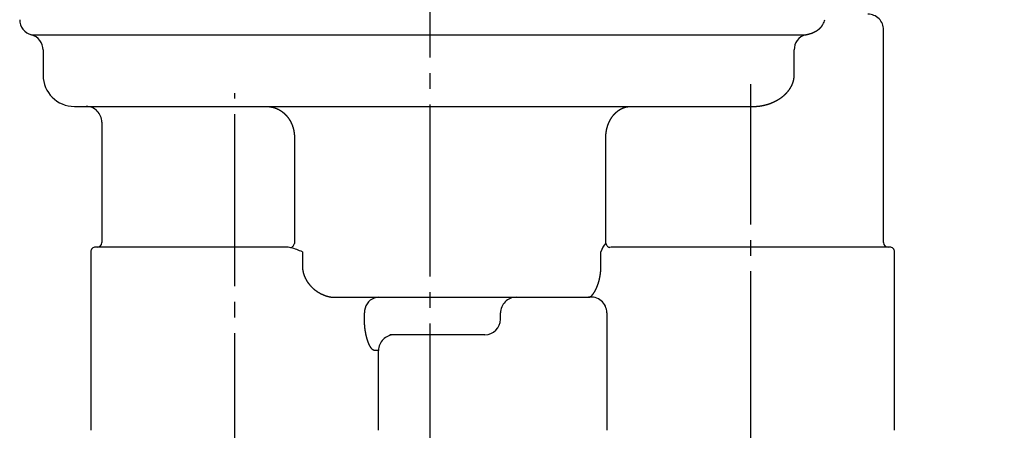
# Model space of a CAD drawing. Units: inches. Extents: x -10 to 430, y -10 to 604.
# Drawn here: x 234 to 297, y 303 to 329 of the extents above; entities that cross this region are included whole.
import ezdxf

# ---------------------------------------------------------------- set-up
doc = ezdxf.new("R2010")
doc.units = ezdxf.units.IN
doc.linetypes.add('DASH_CENTER', pattern=[14, 11, -1, 1, -1])
doc.layers.add('1', color=7, linetype='Continuous')
doc.layers.add('PV', color=7, linetype='Continuous')
doc.styles.add('CONVERTER_11', font='txt.shx', dxfattribs={"width": 0.9})
doc.dimstyles.new('ME10_DIM_12', dxfattribs={"dimtxt": 7, "dimasz": 7, "dimexe": 2, "dimexo": 0, "dimgap": 2, "dimtad": 1, "dimzin": 12, "dimdsep": 46, "dimtxsty": 'CONVERTER_11', "dimsah": 1, "dimcen": 0.09, "dimclrd": 2, "dimclre": 2, "dimclrt": 7, "dimadec": 0, "dimazin": 0, "dimtfac": 1, "dimtdec": 4, "dimtix": 1, "dimtmove": 0, "dimatfit": 3, "dimfxl": 1, "dimtolj": 1, "dimtzin": 0, "dimarcsym": 0})

# ---------------------------------------------------------------- blocks, each defined once
blk = doc.blocks.new('*D5')
at = {"layer": '1', "color": 2, "linetype": 'Continuous'}
for p, q in [((292.153, 363.124), (334.754, 363.124)), ((332.754, 262.877), (332.754, 363.124)), ((292.503, 262.877), (334.754, 262.877))]:
    blk.add_line(p, q, dxfattribs=at)
at = {"layer": '1', "color": 2}
for points in [[(333.675, 356.124), (331.832, 356.124), (332.754, 363.124)], [(331.832, 269.877), (333.675, 269.877), (332.754, 262.877)]]:
    blk.add_solid(points, dxfattribs=at)
at = {"layer": '1', "color": 7, "insert": (330.754, 308.792), "char_height": 7, "attachment_point": 7, "rotation": 90, "line_spacing_factor": 0.60024, "style": 'CONVERTER_11'}
blk.add_mtext('100', dxfattribs=at)

msp = doc.modelspace()

# ---------------------------------------------------------------- linework, layer by layer
at = {"layer": 'PV', "color": 2, "linetype": 'DASH_CENTER'}
for p, q in [((260.403, 298.856), (260.403, 394.364)), ((280.903, 274.188), (280.903, 325.141)), ((247.903, 270.233), (247.903, 324.57))]:
    msp.add_line(p, q, dxfattribs=at)
at = {"layer": 'PV', "color": 7, "linetype": 'Continuous'}
for p, q in [((234.902, 328.304), (284.39, 328.304)), ((289.403, 315.03), (289.403, 328.627)), ((235.651, 327.336), (235.651, 325.727)), ((283.685, 325.727), (283.685, 327.336)), ((237.651, 323.727), (281.077, 323.727)), ((239.403, 322.727), (239.403, 315.03)), ((251.726, 321.727), (251.726, 314.965)), ((271.637, 314.997), (271.637, 321.727)), ((238.703, 314.43), (238.703, 303.027)), ((251.137, 314.73), (239.003, 314.73)), ((252.235, 314.43), (252.235, 313.527)), ((271.327, 313.527), (271.327, 314.43)), ((289.803, 314.73), (272.061, 314.73)), ((290.103, 303.027), (290.103, 314.43)), ((254.314, 311.527), (270.403, 311.527)), ((256.202, 310.127), (256.202, 310.527)), ((264.903, 310.127), (264.903, 310.527)), ((271.703, 310.542), (271.703, 303.027)), ((263.903, 309.127), (257.824, 309.127)), ((257.103, 308.127), (256.852, 308.127)), ((257.103, 303.027), (257.103, 308.127))]:
    msp.add_line(p, q, dxfattribs=at)
for points in [[(284.39, 328.304), (284.402, 328.306), (284.413, 328.308), (284.425, 328.31), (284.436, 328.312), (284.448, 328.314), (284.459, 328.317), (284.471, 328.319), (284.483, 328.321), (284.494, 328.324), (284.505, 328.326), (284.517, 328.329), (284.528, 328.331), (284.54, 328.334), (284.551, 328.337), (284.562, 328.339), (284.574, 328.342), (284.585, 328.345), (284.596, 328.348), (284.608, 328.351), (284.619, 328.354), (284.63, 328.357), (284.641, 328.36), (284.652, 328.363), (284.664, 328.366), (284.675, 328.37), (284.686, 328.373), (284.697, 328.377), (284.708, 328.38), (284.719, 328.384), (284.73, 328.387), (284.741, 328.391), (284.752, 328.395), (284.763, 328.398), (284.774, 328.402), (284.785, 328.406), (284.795, 328.41), (284.806, 328.414), (284.817, 328.418), (284.828, 328.422), (284.839, 328.426), (284.849, 328.43), (284.858, 328.434), (284.868, 328.438), (284.878, 328.443), (284.888, 328.447), (284.898, 328.451), (284.908, 328.455), (284.918, 328.46), (284.928, 328.464), (284.937, 328.468), (284.947, 328.473), (284.957, 328.477), (284.967, 328.482), (284.976, 328.487), (284.986, 328.491), (284.995, 328.496), (285.005, 328.501), (285.015, 328.506), (285.024, 328.511), (285.034, 328.516), (285.043, 328.521), (285.053, 328.526), (285.062, 328.531), (285.071, 328.537), (285.081, 328.542), (285.09, 328.548), (285.1, 328.553), (285.109, 328.559), (285.118, 328.564), (285.127, 328.57), (285.137, 328.576), (285.146, 328.582), (285.153, 328.586), (285.161, 328.591), (285.168, 328.596), (285.175, 328.601), (285.182, 328.606), (285.19, 328.611), (285.197, 328.616), (285.204, 328.621), (285.211, 328.626), (285.219, 328.631), (285.226, 328.637), (285.233, 328.642), (285.24, 328.647), (285.247, 328.653), (285.254, 328.658), (285.261, 328.664), (285.268, 328.67), (285.275, 328.675), (285.282, 328.681), (285.289, 328.687), (285.295, 328.692), (285.301, 328.697), (285.308, 328.703), (285.314, 328.708), (285.32, 328.713), (285.326, 328.719), (285.332, 328.724), (285.338, 328.73), (285.344, 328.736), (285.35, 328.741), (285.356, 328.747), (285.362, 328.753), (285.367, 328.759), (285.373, 328.765), (285.379, 328.771), (285.385, 328.777), (285.389, 328.782), (285.394, 328.787), (285.398, 328.792), (285.403, 328.797), (285.407, 328.802), (285.412, 328.807), (285.416, 328.812), (285.421, 328.817), (285.425, 328.822), (285.43, 328.828), (285.434, 328.833), (285.438, 328.839), (285.443, 328.844), (285.447, 328.85), (285.452, 328.856), (285.456, 328.861), (285.46, 328.867), (285.464, 328.873), (285.469, 328.879), (285.473, 328.885), (285.476, 328.89), (285.48, 328.895), (285.483, 328.9), (285.486, 328.905), (285.49, 328.91), (285.493, 328.915), (285.496, 328.92), (285.5, 328.925), (285.503, 328.931), (285.506, 328.936), (285.509, 328.941), (285.512, 328.947), (285.515, 328.952), (285.518, 328.958), (285.521, 328.963), (285.524, 328.969)], [(284.39, 328.304), (284.244, 328.25), (284.108, 328.171), (283.986, 328.069), (283.882, 327.948), (283.798, 327.81), (283.736, 327.659), (283.698, 327.5), (283.685, 327.336)], [(283.396, 324.838), (283.403, 324.848), (283.408, 324.856), (283.414, 324.864), (283.419, 324.873), (283.425, 324.881), (283.43, 324.889), (283.435, 324.898), (283.441, 324.906), (283.446, 324.915), (283.451, 324.923), (283.456, 324.932), (283.461, 324.94), (283.466, 324.949), (283.471, 324.957), (283.476, 324.966), (283.481, 324.975), (283.486, 324.984), (283.491, 324.992), (283.496, 325.001), (283.5, 325.01), (283.505, 325.019), (283.51, 325.029), (283.515, 325.039), (283.52, 325.048), (283.525, 325.058), (283.529, 325.066), (283.533, 325.074), (283.536, 325.082), (283.54, 325.09), (283.544, 325.098), (283.548, 325.106), (283.551, 325.114), (283.555, 325.122), (283.558, 325.13), (283.562, 325.138), (283.565, 325.147), (283.569, 325.155), (283.572, 325.163), (283.575, 325.171), (283.579, 325.18), (283.582, 325.188), (283.585, 325.196), (283.588, 325.204), (283.591, 325.212), (283.594, 325.22), (283.597, 325.229), (283.6, 325.237), (283.603, 325.245), (283.606, 325.253), (283.609, 325.262), (283.611, 325.27), (283.614, 325.278), (283.617, 325.287), (283.619, 325.295), (283.622, 325.303), (283.624, 325.312), (283.627, 325.32), (283.629, 325.329), (283.632, 325.337), (283.634, 325.346), (283.636, 325.354), (283.638, 325.363), (283.641, 325.371), (283.643, 325.38), (283.645, 325.388), (283.647, 325.397), (283.649, 325.406), (283.651, 325.414), (283.653, 325.423), (283.654, 325.432), (283.656, 325.44), (283.658, 325.449), (283.66, 325.458), (283.661, 325.466), (283.663, 325.475), (283.664, 325.484), (283.666, 325.493), (283.667, 325.503), (283.669, 325.512), (283.67, 325.521), (283.672, 325.531), (283.673, 325.54), (283.674, 325.549), (283.675, 325.559), (283.676, 325.568), (283.677, 325.578), (283.678, 325.587), (283.679, 325.597), (283.68, 325.605), (283.681, 325.614), (283.681, 325.623), (283.682, 325.631), (283.682, 325.64), (283.683, 325.649), (283.683, 325.657), (283.684, 325.666), (283.684, 325.675), (283.684, 325.683), (283.685, 325.692), (283.685, 325.701), (283.685, 325.71), (283.685, 325.718), (283.685, 325.727)], [(281.077, 323.727), (281.091, 323.727), (281.105, 323.727), (281.119, 323.727), (281.133, 323.728), (281.147, 323.728), (281.161, 323.728), (281.175, 323.729), (281.189, 323.729), (281.202, 323.73), (281.216, 323.73), (281.23, 323.731), (281.244, 323.732), (281.258, 323.733), (281.272, 323.733), (281.286, 323.734), (281.3, 323.735), (281.314, 323.737), (281.328, 323.738), (281.342, 323.739), (281.356, 323.74), (281.369, 323.741), (281.383, 323.743), (281.397, 323.744), (281.411, 323.746), (281.425, 323.747), (281.439, 323.749), (281.453, 323.751), (281.466, 323.752), (281.48, 323.754), (281.494, 323.756), (281.508, 323.758), (281.522, 323.76), (281.536, 323.762), (281.549, 323.764), (281.563, 323.767), (281.577, 323.769), (281.591, 323.771), (281.605, 323.774), (281.618, 323.776), (281.632, 323.779), (281.646, 323.781), (281.66, 323.784), (281.674, 323.787), (281.688, 323.789), (281.702, 323.792), (281.715, 323.795), (281.729, 323.798), (281.743, 323.801), (281.757, 323.804), (281.77, 323.807), (281.784, 323.81), (281.798, 323.814), (281.812, 323.817), (281.825, 323.82), (281.839, 323.824), (281.853, 323.827), (281.867, 323.831), (281.88, 323.835), (281.894, 323.838), (281.907, 323.842), (281.921, 323.846), (281.935, 323.85), (281.948, 323.854), (281.962, 323.858), (281.975, 323.862), (281.989, 323.866), (282.002, 323.87), (282.015, 323.874), (282.029, 323.879), (282.042, 323.883), (282.056, 323.887), (282.069, 323.892), (282.082, 323.896), (282.095, 323.901), (282.109, 323.905), (282.122, 323.91), (282.135, 323.915), (282.148, 323.92), (282.161, 323.925), (282.175, 323.929), (282.188, 323.934), (282.201, 323.94), (282.214, 323.945), (282.227, 323.95), (282.24, 323.955), (282.253, 323.96), (282.266, 323.966), (282.279, 323.971), (282.292, 323.976), (282.305, 323.982), (282.318, 323.988), (282.33, 323.993), (282.343, 323.999), (282.356, 324.005), (282.369, 324.01), (282.382, 324.016), (282.395, 324.022), (282.407, 324.028), (282.42, 324.034), (282.433, 324.04), (282.445, 324.047), (282.458, 324.053), (282.471, 324.059), (282.484, 324.066), (282.496, 324.072), (282.509, 324.079), (282.521, 324.085), (282.534, 324.092), (282.546, 324.099), (282.559, 324.106), (282.571, 324.112), (282.584, 324.119), (282.596, 324.126), (282.608, 324.133), (282.621, 324.14), (282.633, 324.148), (282.645, 324.155), (282.658, 324.162), (282.67, 324.169), (282.682, 324.177), (282.693, 324.184), (282.704, 324.191), (282.716, 324.198), (282.727, 324.205), (282.738, 324.212), (282.749, 324.219), (282.76, 324.227), (282.771, 324.234), (282.782, 324.241), (282.793, 324.249), (282.804, 324.256), (282.815, 324.264), (282.825, 324.271), (282.836, 324.279), (282.847, 324.286), (282.858, 324.294), (282.868, 324.302), (282.879, 324.31), (282.889, 324.318), (282.9, 324.326), (282.911, 324.334), (282.921, 324.342), (282.932, 324.35), (282.942, 324.359), (282.953, 324.367), (282.963, 324.375), (282.974, 324.384), (282.984, 324.392), (282.995, 324.401), (283.005, 324.41), (283.015, 324.418), (283.025, 324.427), (283.035, 324.436), (283.046, 324.445), (283.056, 324.454), (283.066, 324.463), (283.076, 324.472), (283.085, 324.481), (283.095, 324.49), (283.105, 324.499), (283.113, 324.507), (283.121, 324.515), (283.129, 324.522), (283.137, 324.53), (283.145, 324.538), (283.153, 324.546), (283.161, 324.554), (283.169, 324.562), (283.177, 324.57), (283.185, 324.578), (283.192, 324.587), (283.2, 324.595), (283.208, 324.603), (283.216, 324.612), (283.224, 324.62), (283.232, 324.629), (283.239, 324.638), (283.247, 324.646), (283.255, 324.655), (283.262, 324.664), (283.27, 324.673), (283.277, 324.682), (283.285, 324.691), (283.292, 324.7), (283.299, 324.708), (283.307, 324.717), (283.314, 324.726), (283.321, 324.735), (283.328, 324.745), (283.335, 324.754), (283.342, 324.763), (283.349, 324.772), (283.356, 324.781), (283.363, 324.791), (283.37, 324.8), (283.376, 324.81), (283.383, 324.819), (283.39, 324.829), (283.396, 324.838)], [(249.923, 323.727), (249.934, 323.727), (249.946, 323.727), (249.957, 323.727), (249.968, 323.726), (249.98, 323.726), (249.991, 323.726), (250.002, 323.725), (250.014, 323.725), (250.024, 323.724), (250.033, 323.724), (250.043, 323.723), (250.053, 323.722), (250.062, 323.721), (250.072, 323.721), (250.082, 323.72), (250.092, 323.719), (250.101, 323.718), (250.111, 323.717), (250.121, 323.716), (250.13, 323.715), (250.14, 323.713), (250.15, 323.712), (250.16, 323.711), (250.17, 323.709), (250.181, 323.708), (250.192, 323.706), (250.203, 323.704), (250.213, 323.702), (250.224, 323.701), (250.235, 323.699), (250.246, 323.697), (250.256, 323.695), (250.267, 323.692), (250.278, 323.69), (250.288, 323.688), (250.299, 323.685), (250.31, 323.683), (250.32, 323.681), (250.331, 323.678), (250.34, 323.676), (250.35, 323.673), (250.359, 323.671), (250.368, 323.668), (250.378, 323.666), (250.387, 323.663), (250.396, 323.661), (250.405, 323.658), (250.414, 323.655), (250.424, 323.652), (250.433, 323.65), (250.442, 323.647), (250.451, 323.644), (250.46, 323.641), (250.469, 323.638), (250.478, 323.635), (250.488, 323.631), (250.497, 323.628), (250.506, 323.625), (250.515, 323.622), (250.526, 323.618), (250.536, 323.614), (250.547, 323.609), (250.557, 323.605), (250.568, 323.601), (250.578, 323.597), (250.589, 323.592), (250.599, 323.588), (250.61, 323.583), (250.62, 323.579), (250.63, 323.574), (250.641, 323.569), (250.651, 323.564), (250.661, 323.559), (250.672, 323.554), (250.681, 323.549), (250.691, 323.545), (250.701, 323.54), (250.711, 323.535), (250.72, 323.529), (250.73, 323.524), (250.739, 323.519), (250.749, 323.514), (250.759, 323.508), (250.768, 323.503), (250.778, 323.498), (250.787, 323.492), (250.797, 323.486), (250.806, 323.481), (250.815, 323.475), (250.824, 323.47), (250.833, 323.464), (250.842, 323.459), (250.85, 323.453), (250.859, 323.447), (250.867, 323.442), (250.876, 323.436), (250.885, 323.43), (250.893, 323.424), (250.902, 323.418), (250.91, 323.412), (250.919, 323.406), (250.927, 323.4), (250.935, 323.394), (250.944, 323.388), (250.952, 323.382), (250.96, 323.375), (250.968, 323.369), (250.976, 323.363), (250.984, 323.357), (250.992, 323.35), (251, 323.344), (251.008, 323.337), (251.016, 323.331), (251.024, 323.324), (251.032, 323.317), (251.041, 323.309), (251.05, 323.302), (251.058, 323.294), (251.067, 323.287), (251.075, 323.279), (251.084, 323.271), (251.092, 323.264), (251.1, 323.256), (251.109, 323.248), (251.117, 323.24), (251.125, 323.232), (251.133, 323.224), (251.142, 323.216), (251.15, 323.207), (251.157, 323.199), (251.165, 323.192), (251.173, 323.184), (251.18, 323.175), (251.188, 323.167), (251.195, 323.159), (251.203, 323.151), (251.21, 323.143), (251.217, 323.134), (251.225, 323.126), (251.232, 323.118), (251.239, 323.109), (251.246, 323.101), (251.254, 323.092), (251.261, 323.083), (251.267, 323.076), (251.273, 323.068), (251.279, 323.06), (251.286, 323.052), (251.292, 323.044), (251.298, 323.036), (251.304, 323.028), (251.31, 323.02), (251.316, 323.012), (251.322, 323.004), (251.328, 322.996), (251.334, 322.988), (251.339, 322.98), (251.345, 322.972), (251.351, 322.964), (251.357, 322.955), (251.362, 322.947), (251.368, 322.939), (251.374, 322.93), (251.379, 322.922), (251.385, 322.913), (251.39, 322.905), (251.396, 322.896), (251.401, 322.887), (251.407, 322.878), (251.413, 322.868), (251.419, 322.858), (251.425, 322.848), (251.431, 322.839), (251.437, 322.829), (251.442, 322.819), (251.448, 322.809), (251.454, 322.799), (251.459, 322.789), (251.465, 322.779), (251.47, 322.769), (251.476, 322.759), (251.481, 322.748), (251.486, 322.738), (251.492, 322.728), (251.496, 322.718), (251.501, 322.708), (251.506, 322.698), (251.511, 322.688), (251.516, 322.678), (251.52, 322.668), (251.525, 322.658), (251.53, 322.648), (251.534, 322.638), (251.539, 322.628), (251.543, 322.618), (251.548, 322.608), (251.552, 322.598), (251.556, 322.587), (251.561, 322.577)], [(272.488, 323.496), (272.495, 323.501), (272.503, 323.506), (272.511, 323.511), (272.518, 323.516), (272.526, 323.521), (272.534, 323.526), (272.542, 323.53), (272.549, 323.535), (272.557, 323.54), (272.566, 323.544), (272.574, 323.549), (272.582, 323.554), (272.591, 323.559), (272.599, 323.563), (272.608, 323.568), (272.616, 323.572), (272.625, 323.577), (272.633, 323.581), (272.642, 323.585), (272.65, 323.589), (272.659, 323.594), (272.667, 323.598), (272.676, 323.602), (272.685, 323.606), (272.693, 323.61), (272.702, 323.614), (272.711, 323.617), (272.719, 323.621), (272.728, 323.625), (272.737, 323.629), (272.746, 323.632), (272.755, 323.636), (272.763, 323.639), (272.772, 323.642), (272.781, 323.646), (272.79, 323.649), (272.799, 323.652), (272.808, 323.655), (272.817, 323.658), (272.826, 323.661), (272.835, 323.664), (272.844, 323.667), (272.853, 323.67), (272.862, 323.673), (272.872, 323.675), (272.881, 323.678), (272.89, 323.681), (272.899, 323.683), (272.908, 323.686), (272.918, 323.688), (272.927, 323.69), (272.937, 323.693), (272.946, 323.695), (272.955, 323.697), (272.965, 323.699), (272.974, 323.701), (272.984, 323.703), (272.993, 323.705), (273.003, 323.706), (273.012, 323.708), (273.022, 323.71), (273.031, 323.711), (273.041, 323.713), (273.051, 323.714), (273.06, 323.715), (273.07, 323.717), (273.079, 323.718), (273.089, 323.719), (273.099, 323.72), (273.107, 323.721), (273.116, 323.722), (273.125, 323.723), (273.134, 323.723), (273.143, 323.724), (273.152, 323.725), (273.161, 323.725), (273.17, 323.726), (273.179, 323.726), (273.187, 323.726), (273.196, 323.727), (273.205, 323.727), (273.214, 323.727), (273.223, 323.727), (273.232, 323.727)], [(271.637, 321.727), (271.637, 321.737), (271.637, 321.747), (271.638, 321.757), (271.638, 321.766), (271.638, 321.776), (271.638, 321.786), (271.638, 321.796), (271.639, 321.806), (271.639, 321.816), (271.639, 321.825), (271.64, 321.835), (271.64, 321.845), (271.641, 321.855), (271.641, 321.865), (271.642, 321.875), (271.642, 321.884), (271.643, 321.894), (271.644, 321.904), (271.644, 321.914), (271.645, 321.924), (271.646, 321.934), (271.647, 321.944), (271.648, 321.953), (271.649, 321.963), (271.65, 321.973), (271.651, 321.983), (271.652, 321.993), (271.653, 322.003), (271.654, 322.013), (271.655, 322.022), (271.656, 322.034), (271.658, 322.045), (271.659, 322.056), (271.661, 322.067), (271.662, 322.078), (271.664, 322.09), (271.665, 322.101), (271.667, 322.112), (271.669, 322.123), (271.671, 322.134), (271.673, 322.145), (271.675, 322.157), (271.677, 322.168), (271.679, 322.179), (271.681, 322.19), (271.683, 322.201), (271.685, 322.212), (271.687, 322.223), (271.689, 322.234), (271.692, 322.244), (271.694, 322.255), (271.696, 322.266), (271.699, 322.277), (271.701, 322.288), (271.704, 322.299), (271.706, 322.309), (271.709, 322.319), (271.711, 322.33), (271.714, 322.34), (271.717, 322.35), (271.719, 322.361), (271.722, 322.371), (271.725, 322.381), (271.728, 322.391), (271.731, 322.401), (271.734, 322.412), (271.737, 322.422), (271.74, 322.432), (271.743, 322.442), (271.746, 322.452), (271.749, 322.462), (271.752, 322.472), (271.755, 322.482), (271.759, 322.492), (271.762, 322.502), (271.765, 322.512), (271.769, 322.523), (271.772, 322.533), (271.776, 322.543), (271.78, 322.553), (271.783, 322.563), (271.787, 322.573), (271.791, 322.583), (271.795, 322.593), (271.799, 322.603), (271.802, 322.613), (271.806, 322.623), (271.81, 322.633), (271.815, 322.643), (271.819, 322.653), (271.823, 322.663), (271.827, 322.674), (271.832, 322.684), (271.836, 322.695), (271.841, 322.705), (271.846, 322.716), (271.85, 322.726), (271.855, 322.736), (271.86, 322.747), (271.865, 322.757), (271.87, 322.767), (271.875, 322.777), (271.88, 322.788), (271.885, 322.798), (271.89, 322.808), (271.895, 322.818), (271.9, 322.827), (271.905, 322.836), (271.91, 322.846), (271.915, 322.855), (271.92, 322.864), (271.925, 322.873), (271.93, 322.882), (271.935, 322.891), (271.94, 322.9), (271.945, 322.909), (271.951, 322.918), (271.956, 322.927), (271.961, 322.935), (271.966, 322.944), (271.972, 322.953), (271.977, 322.961), (271.983, 322.97), (271.988, 322.979), (271.994, 322.987), (271.999, 322.996), (272.005, 323.004), (272.01, 323.013), (272.016, 323.021), (272.022, 323.03), (272.028, 323.038), (272.033, 323.047), (272.039, 323.055), (272.045, 323.063), (272.052, 323.072), (272.058, 323.081), (272.064, 323.089), (272.071, 323.098), (272.077, 323.106), (272.083, 323.115), (272.09, 323.123), (272.097, 323.132), (272.103, 323.14), (272.11, 323.148), (272.116, 323.157), (272.123, 323.165), (272.13, 323.173), (272.137, 323.181), (272.143, 323.189), (272.15, 323.197), (272.156, 323.204), (272.163, 323.212), (272.17, 323.219), (272.176, 323.226), (272.183, 323.234), (272.189, 323.241), (272.196, 323.248), (272.203, 323.255), (272.21, 323.262), (272.216, 323.269), (272.223, 323.276), (272.229, 323.282), (272.236, 323.289), (272.242, 323.296), (272.249, 323.302), (272.255, 323.309), (272.262, 323.315), (272.269, 323.321), (272.275, 323.328), (272.282, 323.334), (272.288, 323.34), (272.295, 323.346), (272.302, 323.352), (272.308, 323.358), (272.315, 323.364), (272.322, 323.37), (272.329, 323.376), (272.335, 323.381), (272.342, 323.387), (272.349, 323.393), (272.356, 323.398), (272.363, 323.404), (272.369, 323.41), (272.376, 323.415), (272.384, 323.421), (272.391, 323.427), (272.398, 323.432), (272.406, 323.438), (272.413, 323.444), (272.42, 323.449), (272.428, 323.454), (272.435, 323.46), (272.443, 323.465), (272.45, 323.471), (272.458, 323.476), (272.465, 323.481), (272.473, 323.486), (272.48, 323.491), (272.488, 323.496)], [(251.561, 322.577), (251.564, 322.568), (251.568, 322.558), (251.572, 322.549), (251.576, 322.539), (251.58, 322.529), (251.583, 322.52), (251.587, 322.51), (251.59, 322.5), (251.594, 322.491), (251.597, 322.481), (251.601, 322.471), (251.604, 322.461), (251.608, 322.452), (251.611, 322.442), (251.614, 322.432), (251.617, 322.422), (251.62, 322.412), (251.624, 322.402), (251.627, 322.392), (251.63, 322.382), (251.633, 322.372), (251.636, 322.362), (251.639, 322.352), (251.642, 322.342), (251.645, 322.331), (251.648, 322.319), (251.651, 322.308), (251.654, 322.296), (251.657, 322.285), (251.66, 322.273), (251.663, 322.262), (251.665, 322.25), (251.668, 322.239), (251.671, 322.227), (251.673, 322.215), (251.676, 322.204), (251.678, 322.192), (251.681, 322.18), (251.683, 322.168), (251.685, 322.157), (251.687, 322.145), (251.69, 322.134), (251.692, 322.123), (251.694, 322.111), (251.695, 322.1), (251.697, 322.089), (251.699, 322.077), (251.701, 322.066), (251.702, 322.055), (251.704, 322.043), (251.706, 322.032), (251.707, 322.02), (251.709, 322.009), (251.71, 321.997), (251.711, 321.986), (251.713, 321.975), (251.714, 321.964), (251.715, 321.954), (251.716, 321.943), (251.717, 321.932), (251.718, 321.922), (251.719, 321.911), (251.719, 321.9), (251.72, 321.889), (251.721, 321.879), (251.722, 321.868), (251.722, 321.857), (251.723, 321.846), (251.723, 321.836), (251.724, 321.825), (251.724, 321.814), (251.725, 321.803), (251.725, 321.792), (251.725, 321.782), (251.726, 321.771), (251.726, 321.76), (251.726, 321.749), (251.726, 321.738), (251.726, 321.727)], [(251.503, 314.697), (251.539, 314.714), (251.575, 314.737), (251.609, 314.765), (251.64, 314.799), (251.668, 314.837), (251.692, 314.878), (251.712, 314.921), (251.726, 314.965)], [(271.637, 314.997), (271.644, 314.958), (271.655, 314.919), (271.672, 314.881), (271.693, 314.846), (271.719, 314.814), (271.748, 314.785), (271.78, 314.76), (271.815, 314.74), (271.852, 314.724), (271.89, 314.714)], [(252.235, 313.527), (252.235, 313.518), (252.235, 313.509), (252.235, 313.499), (252.236, 313.49), (252.236, 313.481), (252.236, 313.472), (252.236, 313.462), (252.237, 313.453), (252.237, 313.444), (252.238, 313.435), (252.238, 313.426), (252.239, 313.416), (252.239, 313.407), (252.24, 313.398), (252.241, 313.389), (252.242, 313.379), (252.242, 313.37), (252.243, 313.361), (252.244, 313.352), (252.245, 313.342), (252.246, 313.333), (252.247, 313.323), (252.249, 313.313), (252.25, 313.303), (252.251, 313.293), (252.253, 313.283), (252.254, 313.274), (252.256, 313.264), (252.257, 313.254), (252.259, 313.244), (252.26, 313.234), (252.262, 313.225), (252.264, 313.215), (252.266, 313.205), (252.268, 313.195), (252.27, 313.186), (252.272, 313.176), (252.274, 313.166), (252.276, 313.156), (252.278, 313.146), (252.28, 313.136), (252.283, 313.126), (252.285, 313.116), (252.288, 313.105), (252.291, 313.095), (252.293, 313.085), (252.296, 313.075), (252.299, 313.065), (252.302, 313.055), (252.305, 313.045), (252.307, 313.034), (252.311, 313.024), (252.313, 313.015), (252.316, 313.006), (252.319, 312.997), (252.322, 312.987), (252.325, 312.978), (252.328, 312.969), (252.331, 312.96), (252.335, 312.951), (252.338, 312.942), (252.341, 312.933), (252.344, 312.924), (252.348, 312.915), (252.351, 312.906), (252.355, 312.897), (252.358, 312.888), (252.362, 312.878), (252.365, 312.869), (252.369, 312.86), (252.373, 312.851), (252.376, 312.843), (252.381, 312.833), (252.385, 312.824), (252.389, 312.814), (252.393, 312.805), (252.397, 312.795), (252.402, 312.786), (252.406, 312.776), (252.41, 312.767), (252.415, 312.758), (252.419, 312.748), (252.424, 312.739), (252.429, 312.73), (252.433, 312.721), (252.438, 312.711), (252.443, 312.702), (252.447, 312.693), (252.452, 312.684), (252.457, 312.675), (252.462, 312.666), (252.467, 312.657), (252.472, 312.648), (252.478, 312.639), (252.483, 312.629), (252.488, 312.62), (252.494, 312.61), (252.5, 312.599), (252.507, 312.589), (252.513, 312.579), (252.52, 312.568), (252.526, 312.558), (252.533, 312.548), (252.539, 312.537), (252.546, 312.527), (252.553, 312.517), (252.56, 312.507), (252.566, 312.497), (252.573, 312.488), (252.579, 312.479), (252.585, 312.47), (252.591, 312.461), (252.598, 312.452), (252.604, 312.444), (252.61, 312.435), (252.617, 312.426), (252.623, 312.418), (252.63, 312.409), (252.636, 312.401), (252.643, 312.392), (252.65, 312.384), (252.656, 312.375), (252.663, 312.367), (252.67, 312.358), (252.677, 312.35), (252.683, 312.342), (252.69, 312.333), (252.697, 312.325), (252.704, 312.317), (252.711, 312.308), (252.719, 312.3), (252.726, 312.292), (252.733, 312.284), (252.741, 312.275), (252.748, 312.267), (252.756, 312.258), (252.764, 312.25), (252.771, 312.242), (252.779, 312.233), (252.787, 312.225), (252.795, 312.217), (252.803, 312.209), (252.811, 312.201), (252.819, 312.193), (252.827, 312.185), (252.835, 312.177), (252.843, 312.169), (252.851, 312.161), (252.859, 312.153), (252.867, 312.145), (252.876, 312.137), (252.884, 312.13), (252.893, 312.121), (252.902, 312.113), (252.911, 312.104), (252.921, 312.096), (252.93, 312.088), (252.939, 312.08), (252.949, 312.072), (252.958, 312.064), (252.967, 312.056), (252.977, 312.048), (252.987, 312.04), (252.996, 312.032), (253.006, 312.024), (253.016, 312.016), (253.025, 312.008), (253.035, 312.001), (253.045, 311.993), (253.055, 311.985), (253.065, 311.978), (253.075, 311.97), (253.085, 311.963), (253.095, 311.955), (253.105, 311.948), (253.115, 311.941), (253.126, 311.933), (253.136, 311.926), (253.146, 311.919), (253.157, 311.912), (253.167, 311.905), (253.177, 311.898), (253.187, 311.891), (253.197, 311.884), (253.207, 311.878), (253.217, 311.871), (253.227, 311.865), (253.237, 311.859), (253.247, 311.852), (253.257, 311.846), (253.268, 311.84), (253.278, 311.834), (253.288, 311.828), (253.298, 311.822), (253.309, 311.816), (253.319, 311.81), (253.329, 311.804), (253.34, 311.798), (253.35, 311.792)], [(271.069, 312.18), (271.072, 312.187), (271.075, 312.194), (271.078, 312.201), (271.081, 312.208), (271.083, 312.215), (271.086, 312.222), (271.089, 312.229), (271.092, 312.236), (271.095, 312.243), (271.097, 312.25), (271.1, 312.257), (271.103, 312.264), (271.106, 312.272), (271.108, 312.279), (271.111, 312.286), (271.114, 312.294), (271.117, 312.301), (271.119, 312.309), (271.122, 312.316), (271.125, 312.324), (271.128, 312.331), (271.13, 312.339), (271.133, 312.347), (271.136, 312.355), (271.138, 312.363), (271.141, 312.371), (271.144, 312.377), (271.146, 312.384), (271.148, 312.391), (271.151, 312.399), (271.153, 312.406), (271.155, 312.413), (271.158, 312.42), (271.16, 312.427), (271.162, 312.434), (271.165, 312.442), (271.167, 312.449), (271.169, 312.456), (271.171, 312.464), (271.174, 312.471), (271.176, 312.479), (271.178, 312.486), (271.18, 312.494), (271.183, 312.502), (271.185, 312.509), (271.187, 312.517), (271.189, 312.525), (271.192, 312.532), (271.194, 312.54), (271.196, 312.548), (271.198, 312.556), (271.2, 312.564), (271.203, 312.572), (271.205, 312.58), (271.207, 312.588), (271.209, 312.596), (271.211, 312.604), (271.213, 312.613), (271.215, 312.621), (271.218, 312.63), (271.22, 312.638), (271.222, 312.647), (271.224, 312.656), (271.226, 312.664), (271.228, 312.673), (271.23, 312.682), (271.232, 312.69), (271.234, 312.699), (271.236, 312.708), (271.238, 312.717), (271.24, 312.725), (271.242, 312.734), (271.244, 312.743), (271.246, 312.752), (271.248, 312.761), (271.25, 312.77), (271.252, 312.779), (271.254, 312.788), (271.255, 312.797), (271.257, 312.806), (271.259, 312.816), (271.261, 312.825), (271.263, 312.834), (271.264, 312.843), (271.266, 312.853), (271.268, 312.862), (271.269, 312.871), (271.271, 312.88), (271.272, 312.889), (271.274, 312.897), (271.275, 312.906), (271.277, 312.915), (271.278, 312.924), (271.28, 312.933), (271.281, 312.942), (271.283, 312.951), (271.284, 312.959), (271.285, 312.968), (271.287, 312.977), (271.288, 312.986), (271.289, 312.996), (271.291, 313.005), (271.292, 313.014), (271.293, 313.023), (271.294, 313.032), (271.296, 313.041), (271.297, 313.051), (271.298, 313.06), (271.299, 313.069), (271.3, 313.079), (271.301, 313.087), (271.302, 313.096), (271.303, 313.104), (271.304, 313.113), (271.305, 313.122), (271.306, 313.13), (271.307, 313.139), (271.308, 313.148), (271.309, 313.156), (271.31, 313.165), (271.31, 313.174), (271.311, 313.183), (271.312, 313.191), (271.313, 313.2), (271.314, 313.209), (271.314, 313.218), (271.315, 313.226), (271.316, 313.235), (271.316, 313.244), (271.317, 313.253), (271.318, 313.262), (271.318, 313.271), (271.319, 313.279), (271.319, 313.288), (271.32, 313.297), (271.32, 313.306), (271.321, 313.315), (271.321, 313.324), (271.322, 313.333), (271.322, 313.342), (271.323, 313.351), (271.323, 313.36), (271.324, 313.369), (271.324, 313.379), (271.324, 313.388), (271.325, 313.397), (271.325, 313.407), (271.325, 313.416), (271.326, 313.425), (271.326, 313.435), (271.326, 313.444), (271.326, 313.453), (271.326, 313.462), (271.327, 313.471), (271.327, 313.481), (271.327, 313.49), (271.327, 313.499), (271.327, 313.509), (271.327, 313.518), (271.327, 313.527)], [(253.35, 311.792), (253.361, 311.787), (253.371, 311.781), (253.382, 311.775), (253.392, 311.77), (253.403, 311.764), (253.413, 311.759), (253.424, 311.753), (253.434, 311.748), (253.445, 311.743), (253.455, 311.738), (253.466, 311.733), (253.477, 311.727), (253.487, 311.722), (253.498, 311.718), (253.509, 311.713), (253.52, 311.708), (253.531, 311.703), (253.541, 311.698), (253.552, 311.693), (253.563, 311.689), (253.574, 311.684), (253.585, 311.68), (253.596, 311.675), (253.606, 311.671), (253.617, 311.667), (253.628, 311.662), (253.639, 311.658), (253.649, 311.654), (253.66, 311.65), (253.671, 311.646), (253.682, 311.642), (253.693, 311.638), (253.704, 311.635), (253.715, 311.631), (253.726, 311.627), (253.737, 311.624), (253.748, 311.62), (253.759, 311.616), (253.77, 311.613), (253.781, 311.61), (253.792, 311.606), (253.802, 311.603), (253.812, 311.601), (253.822, 311.598), (253.832, 311.595), (253.841, 311.592), (253.851, 311.59), (253.861, 311.587), (253.871, 311.585), (253.881, 311.582), (253.891, 311.58), (253.901, 311.577), (253.911, 311.575), (253.921, 311.573), (253.931, 311.57), (253.941, 311.568), (253.95, 311.566), (253.96, 311.564), (253.97, 311.562), (253.98, 311.56), (253.99, 311.558), (254, 311.556), (254.01, 311.555), (254.02, 311.553), (254.03, 311.551), (254.04, 311.549), (254.051, 311.548), (254.061, 311.546), (254.071, 311.545), (254.081, 311.543), (254.091, 311.542), (254.102, 311.541), (254.112, 311.539), (254.122, 311.538), (254.132, 311.537), (254.142, 311.536), (254.152, 311.535), (254.163, 311.534), (254.173, 311.533), (254.183, 311.532), (254.193, 311.532), (254.203, 311.531), (254.213, 311.53), (254.223, 311.53), (254.233, 311.529), (254.243, 311.529), (254.254, 311.528), (254.264, 311.528), (254.274, 311.528), (254.284, 311.527), (254.294, 311.527), (254.304, 311.527), (254.314, 311.527)], [(270.603, 311.537), (270.603, 311.537), (270.603, 311.537), (270.603, 311.537), (270.604, 311.537), (270.604, 311.538), (270.604, 311.538), (270.605, 311.538), (270.605, 311.538), (270.606, 311.538), (270.607, 311.539), (270.607, 311.539), (270.608, 311.539), (270.609, 311.54), (270.61, 311.54), (270.611, 311.54), (270.612, 311.541), (270.613, 311.541), (270.614, 311.542), (270.615, 311.542), (270.616, 311.543), (270.617, 311.543), (270.618, 311.544), (270.62, 311.544), (270.621, 311.545), (270.622, 311.546), (270.623, 311.546), (270.625, 311.547), (270.626, 311.548), (270.628, 311.549), (270.629, 311.549), (270.631, 311.55), (270.633, 311.551), (270.634, 311.552), (270.636, 311.553), (270.638, 311.554), (270.639, 311.555), (270.641, 311.556), (270.643, 311.557), (270.644, 311.558), (270.646, 311.559), (270.647, 311.56), (270.649, 311.561), (270.651, 311.562), (270.653, 311.563), (270.654, 311.565), (270.656, 311.566), (270.658, 311.567), (270.66, 311.568), (270.662, 311.57), (270.664, 311.571), (270.666, 311.573), (270.668, 311.574), (270.671, 311.576), (270.673, 311.578), (270.675, 311.579), (270.677, 311.581), (270.679, 311.582), (270.681, 311.584), (270.683, 311.585), (270.685, 311.587), (270.687, 311.589), (270.689, 311.591), (270.691, 311.592), (270.694, 311.594), (270.696, 311.596), (270.698, 311.598), (270.701, 311.6), (270.703, 311.603), (270.706, 311.605), (270.708, 311.607), (270.711, 311.609), (270.713, 311.612), (270.715, 311.614), (270.717, 311.616), (270.72, 311.618), (270.722, 311.62), (270.724, 311.622), (270.726, 311.624), (270.729, 311.627), (270.732, 311.629), (270.734, 311.632), (270.737, 311.635), (270.739, 311.637), (270.742, 311.64), (270.745, 311.643), (270.748, 311.646), (270.75, 311.649), (270.753, 311.652), (270.756, 311.655), (270.759, 311.658), (270.762, 311.661), (270.764, 311.664), (270.767, 311.667), (270.77, 311.67), (270.773, 311.674), (270.776, 311.677), (270.779, 311.68), (270.782, 311.684), (270.785, 311.687), (270.787, 311.69), (270.79, 311.694), (270.792, 311.697), (270.795, 311.7), (270.797, 311.703), (270.8, 311.706), (270.803, 311.71), (270.805, 311.713), (270.808, 311.716), (270.811, 311.72), (270.814, 311.724), (270.817, 311.727), (270.819, 311.731), (270.822, 311.734), (270.825, 311.738), (270.828, 311.742), (270.831, 311.746), (270.834, 311.75), (270.837, 311.754), (270.839, 311.758), (270.842, 311.762), (270.845, 311.766), (270.848, 311.771), (270.852, 311.775), (270.855, 311.779), (270.858, 311.784), (270.861, 311.788), (270.864, 311.793), (270.867, 311.797), (270.87, 311.802), (270.873, 311.807), (270.876, 311.811), (270.879, 311.816), (270.882, 311.821), (270.886, 311.826), (270.889, 311.831), (270.892, 311.836), (270.895, 311.841), (270.898, 311.845), (270.901, 311.849), (270.903, 311.854), (270.906, 311.858), (270.909, 311.863), (270.912, 311.867), (270.914, 311.872), (270.917, 311.876), (270.92, 311.881), (270.923, 311.886), (270.926, 311.891), (270.929, 311.896), (270.931, 311.9), (270.934, 311.905), (270.937, 311.909), (270.939, 311.914), (270.942, 311.919), (270.945, 311.923), (270.947, 311.928), (270.95, 311.933), (270.953, 311.938), (270.955, 311.943), (270.958, 311.948), (270.961, 311.953), (270.964, 311.958), (270.966, 311.963), (270.969, 311.968), (270.972, 311.973), (270.975, 311.979), (270.977, 311.984), (270.98, 311.989), (270.983, 311.995), (270.986, 312), (270.989, 312.006), (270.992, 312.011), (270.994, 312.017), (270.997, 312.023), (271, 312.028), (271.003, 312.034), (271.006, 312.04), (271.009, 312.046), (271.012, 312.052), (271.015, 312.058), (271.018, 312.064), (271.02, 312.071), (271.023, 312.077), (271.026, 312.083), (271.029, 312.09), (271.032, 312.096), (271.035, 312.103), (271.038, 312.11), (271.041, 312.116), (271.044, 312.122), (271.047, 312.129), (271.05, 312.135), (271.053, 312.141), (271.055, 312.148), (271.058, 312.154), (271.061, 312.161), (271.064, 312.167), (271.067, 312.174), (271.069, 312.18)], [(257.104, 311.527), (256.963, 311.515), (256.826, 311.478), (256.695, 311.418), (256.574, 311.336), (256.467, 311.234), (256.375, 311.115), (256.301, 310.981), (256.247, 310.836), (256.213, 310.683), (256.202, 310.527)], [(271.704, 310.542), (271.704, 310.542), (271.703, 310.542), (271.703, 310.542), (271.703, 310.542), (271.703, 310.542), (271.703, 310.542)], [(271.704, 310.542), (271.704, 310.542), (271.704, 310.542)], [(256.286, 309.227), (256.284, 309.237), (256.282, 309.247), (256.28, 309.258), (256.278, 309.268), (256.276, 309.277), (256.275, 309.287), (256.273, 309.297), (256.271, 309.307), (256.269, 309.317), (256.268, 309.327), (256.266, 309.337), (256.264, 309.347), (256.263, 309.357), (256.261, 309.367), (256.26, 309.377), (256.258, 309.387), (256.256, 309.397), (256.255, 309.407), (256.253, 309.417), (256.252, 309.428), (256.25, 309.438), (256.249, 309.448), (256.248, 309.458), (256.246, 309.469), (256.245, 309.479), (256.243, 309.489), (256.242, 309.499), (256.241, 309.51), (256.239, 309.52), (256.238, 309.531), (256.237, 309.541), (256.236, 309.551), (256.235, 309.562), (256.233, 309.572), (256.232, 309.583), (256.231, 309.593), (256.23, 309.604), (256.229, 309.615), (256.228, 309.625), (256.227, 309.636), (256.225, 309.647), (256.224, 309.657), (256.223, 309.668), (256.222, 309.679), (256.222, 309.69), (256.221, 309.701), (256.22, 309.711), (256.219, 309.722), (256.218, 309.733), (256.217, 309.744), (256.216, 309.755), (256.215, 309.766), (256.215, 309.777), (256.214, 309.788), (256.213, 309.799), (256.212, 309.81), (256.212, 309.821), (256.211, 309.832), (256.21, 309.843), (256.21, 309.854), (256.209, 309.866), (256.209, 309.877), (256.208, 309.888), (256.208, 309.9), (256.207, 309.912), (256.206, 309.923), (256.206, 309.935), (256.206, 309.947), (256.205, 309.959), (256.205, 309.971), (256.204, 309.983), (256.204, 309.995), (256.204, 310.007), (256.204, 310.019), (256.203, 310.031), (256.203, 310.043), (256.203, 310.055), (256.203, 310.067), (256.203, 310.079), (256.203, 310.091), (256.202, 310.103), (256.202, 310.115), (256.202, 310.127)], [(256.852, 308.127), (256.849, 308.127), (256.847, 308.127), (256.844, 308.127), (256.842, 308.127), (256.839, 308.128), (256.837, 308.128), (256.834, 308.128), (256.831, 308.129), (256.829, 308.129), (256.826, 308.13), (256.824, 308.13), (256.821, 308.131), (256.818, 308.131), (256.816, 308.132), (256.813, 308.133), (256.81, 308.134), (256.808, 308.134), (256.805, 308.135), (256.802, 308.136), (256.799, 308.137), (256.797, 308.138), (256.794, 308.139), (256.791, 308.141), (256.788, 308.142), (256.785, 308.143), (256.783, 308.145), (256.78, 308.146), (256.777, 308.147), (256.774, 308.149), (256.771, 308.151), (256.768, 308.152), (256.765, 308.154), (256.763, 308.156), (256.76, 308.158), (256.757, 308.159), (256.754, 308.161), (256.751, 308.163), (256.748, 308.165), (256.745, 308.168), (256.742, 308.17), (256.739, 308.172), (256.736, 308.174), (256.733, 308.177), (256.73, 308.179), (256.727, 308.182), (256.723, 308.184), (256.72, 308.187), (256.717, 308.19), (256.714, 308.193), (256.711, 308.195), (256.708, 308.198), (256.705, 308.201), (256.702, 308.204), (256.698, 308.208), (256.695, 308.211), (256.692, 308.214), (256.689, 308.217), (256.686, 308.221), (256.683, 308.224), (256.679, 308.228), (256.676, 308.231), (256.674, 308.234), (256.671, 308.238), (256.668, 308.241), (256.665, 308.244), (256.662, 308.248), (256.659, 308.251), (256.656, 308.255), (256.653, 308.259), (256.65, 308.262), (256.647, 308.266), (256.644, 308.27), (256.642, 308.274), (256.639, 308.278), (256.636, 308.282), (256.633, 308.286), (256.629, 308.29), (256.626, 308.294), (256.623, 308.299), (256.62, 308.303), (256.617, 308.308), (256.614, 308.312), (256.611, 308.317), (256.608, 308.322), (256.605, 308.326), (256.602, 308.331), (256.598, 308.336), (256.595, 308.341), (256.592, 308.346), (256.589, 308.351), (256.586, 308.356), (256.582, 308.362), (256.579, 308.367), (256.576, 308.373), (256.573, 308.378), (256.569, 308.384), (256.566, 308.39), (256.563, 308.396), (256.56, 308.401), (256.556, 308.407), (256.553, 308.413), (256.55, 308.419), (256.547, 308.425), (256.543, 308.431), (256.54, 308.438), (256.537, 308.444), (256.534, 308.45), (256.53, 308.457), (256.527, 308.463), (256.524, 308.47), (256.521, 308.476), (256.517, 308.483), (256.514, 308.49), (256.511, 308.497), (256.508, 308.503), (256.505, 308.51), (256.501, 308.517), (256.498, 308.524), (256.495, 308.531), (256.492, 308.538), (256.489, 308.545), (256.486, 308.552), (256.483, 308.559), (256.48, 308.566), (256.476, 308.574), (256.473, 308.581), (256.47, 308.588), (256.467, 308.596), (256.464, 308.603), (256.461, 308.611), (256.458, 308.619), (256.455, 308.626), (256.452, 308.634), (256.449, 308.642), (256.446, 308.65), (256.442, 308.659), (256.439, 308.667), (256.436, 308.675), (256.433, 308.684), (256.43, 308.692), (256.427, 308.701), (256.424, 308.71), (256.421, 308.717), (256.418, 308.725), (256.415, 308.733), (256.413, 308.741), (256.41, 308.749), (256.407, 308.757), (256.404, 308.765), (256.402, 308.774), (256.399, 308.782), (256.396, 308.79), (256.394, 308.798), (256.391, 308.807), (256.388, 308.815), (256.386, 308.823), (256.383, 308.832), (256.381, 308.84), (256.378, 308.849), (256.375, 308.858), (256.373, 308.866), (256.37, 308.875), (256.368, 308.884), (256.365, 308.892), (256.363, 308.901), (256.36, 308.91), (256.358, 308.919), (256.355, 308.928), (256.353, 308.937), (256.35, 308.946), (256.348, 308.955), (256.345, 308.964), (256.343, 308.973), (256.341, 308.982), (256.338, 308.991), (256.336, 309.001), (256.334, 309.01), (256.331, 309.019), (256.329, 309.029), (256.327, 309.038), (256.324, 309.048), (256.322, 309.057), (256.32, 309.067), (256.317, 309.077), (256.315, 309.086), (256.313, 309.096), (256.311, 309.106), (256.309, 309.116), (256.306, 309.126), (256.304, 309.136), (256.302, 309.146), (256.3, 309.156), (256.298, 309.166), (256.296, 309.176), (256.294, 309.186), (256.292, 309.196), (256.29, 309.206), (256.288, 309.217), (256.286, 309.227)], [(257.836, 309.13), (257.835, 309.13), (257.834, 309.129), (257.833, 309.129), (257.832, 309.128), (257.831, 309.128), (257.83, 309.128), (257.829, 309.127), (257.828, 309.127), (257.827, 309.127), (257.826, 309.127), (257.825, 309.127), (257.824, 309.127)]]:
    msp.add_lwpolyline(points, dxfattribs=at)
for centre, radius, start, end in [((288.403, 328.627), 1, 359.99998, 90.00002), ((235.153, 329.272), 1, 180.00002, 255.48135), ((284.167, 329.683), 1.534, 332.25207, 344.45625), ((234.651, 327.336), 1, 359.99998, 75.48131), ((237.651, 325.727), 2, 180.00001, 269.99999), ((238.403, 322.727), 1, 359.99998, 90.00002), ((239.103, 315.03), 0.3, 270.00006, 359.99994), ((272.837, 313.972), 1.578, 139.48145, 163.1364), ((289.703, 315.03), 0.3, 180.00006, 269.99994), ((239.003, 314.43), 0.3, 89.99994, 180.00006), ((251.181, 313.148), 1.582, 78.26317, 91.60678), ((250.111, 309.752), 5.138, 65.57508, 74.27613), ((272.041, 314.041), 0.689, 88.32038, 102.62329), ((289.803, 314.43), 0.3, 359.99994, 90.00006), ((265.903, 310.527), 1, 89.99998, 180.00002), ((270.403, 313.527), 2, 270.00002, 275.73942), ((270.703, 310.542), 1, 0.00005, 99.94888), ((263.903, 310.127), 1, 270.00002, 359.99998), ((258.103, 308.127), 1, 89.99998, 180.00002)]:
    msp.add_arc(centre, radius, start, end, dxfattribs=at)

# ---------------------------------------------------------------- dimensions: what is measured, and where the dimension line sits
at = {"layer": '1'}
dim = msp.add_linear_dim(base=(332.754, 363.124), p1=(292.503, 262.877), p2=(292.153, 363.124), angle=90, text='100', dimstyle='ME10_DIM_12', dxfattribs=at)
dim.commit()
dim.dimension.update_dxf_attribs({"geometry": '*D5', "text_midpoint": (327.254, 316.541), "text_rotation": 90})

doc.saveas('drawing.dxf')
